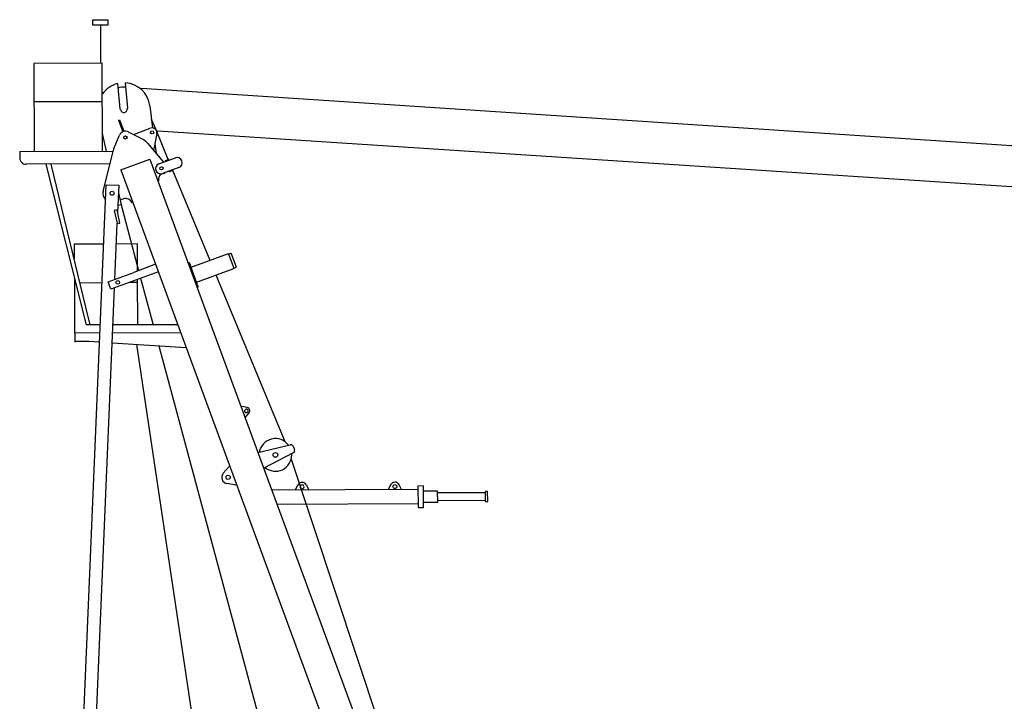
# Model space of a CAD drawing. Extents: x 0 to 210452, y -100671 to 202031.
# Drawn here: x 113213 to 125577, y 72245 to 80802 of the extents above; entities that cross this region are included whole.
import ezdxf

# ---------------------------------------------------------------- set-up
doc = ezdxf.new("R2010")
doc.units = 0
doc.layers.add('1', color=7, linetype='Continuous')

# ---------------------------------------------------------------- blocks, each defined once
blk = doc.blocks.new('W_0275_B_40m_HT_23')
at = {"linetype": 'ByBlock'}
for p, q in [((-5869, 20802), (-5679, 20802)), ((-5869, 20732), (-5869, 20802)), ((-5679, 20802), (-5679, 20732)), ((-5679, 20732), (-5869, 20732)), ((-5774, 20732), (-5772, 20255)), ((-5277, 19940), (-5257, 19941)), ((-5257, 19941), (11610, 18830)), ((-5068, 19401), (-5052, 19402)), ((11605, 18317), (-5052, 19402)), ((-5702, 18730), (-5543, 18724)), ((-5543, 18724), (-5557, 18380)), ((-5080, 17731), (-5355, 17630)), ((-6029, 17500), (-5754, 17504)), ((-5404, 17505), (-5306, 17507)), ((-4006, 15942), (-3999, 15945)), ((-3958, 15811), (-3950, 15813))]:
    blk.add_line(p, q, dxfattribs=at)
at = {"color": 7, "linetype": 'Continuous'}
for p, q in [((-5750, 20255), (-6609, 20252)), ((-6609, 20252), (-6605, 19148)), ((-5746, 19151), (-5750, 20255)), ((-5558, 20000), (-5529, 19681)), ((-5430, 19690), (-5459, 20009)), ((-5748, 19772), (-6607, 19769)), ((-5529, 19681), (-5521, 19674)), ((-5436, 19682), (-5430, 19690)), ((-5152, 19721), (-5119, 19445)), ((-5546, 19540), (-5532, 19545)), ((-5546, 19540), (-5493, 19395)), ((-5532, 19545), (-5479, 19401)), ((-5075, 19417), (-5132, 19549)), ((-5358, 19362), (-5147, 19441)), ((-4921, 19045), (-5075, 19417)), ((-5695, 19151), (-5746, 19372)), ((-5603, 19185), (-5533, 19354)), ((-5423, 19395), (-5259, 19312)), ((-5066, 19375), (-5105, 19160)), ((-5182, 19250), (-4982, 19014)), ((-5090, 19244), (-5075, 19127)), ((-6787, 19147), (-5614, 19152)), ((-6787, 19147), (-6787, 19067)), ((-5739, 18650), (-5615, 19149)), ((-5517, 18916), (-5151, 19051)), ((-5151, 19051), (-1683, 9631)), ((-5039, 18993), (-4832, 19069)), ((-4915, 19047), (-4962, 19030)), ((-4915, 19047), (-4912, 19040)), ((-5654, 18991), (-6707, 18988)), ((-6458, 18988), (-5954, 16969)), ((-5955, 17191), (-6391, 18989)), ((-4788, 18947), (-4994, 18871)), ((-4962, 19030), (-4959, 19022)), ((-5517, 18916), (-2049, 9496)), ((-4983, 18870), (-5005, 18862)), ((-4914, 18900), (-4911, 18893)), ((-4865, 18910), (-4911, 18893)), ((-4867, 18918), (-4865, 18910)), ((-4397, 17780), (-4865, 18910)), ((-6184, 7260), (-5702, 18730)), ((-5041, 18785), (-5051, 18781)), ((-5547, 18629), (-5514, 18478)), ((-5485, 18552), (-5527, 18536)), ((-5514, 18478), (-5553, 18469)), ((-5514, 18478), (-5295, 17652)), ((-5365, 18505), (-5376, 18501)), ((-5565, 18416), (-5599, 18408)), ((-5599, 18408), (-5563, 18242)), ((-5529, 18249), (-5565, 18416)), ((-5593, 17542), (-5563, 18243)), ((-5563, 18242), (-5529, 18249)), ((-5733, 17985), (-6104, 17983)), ((-6104, 17983), (-6104, 17805)), ((-6006, 17984), (-6006, 17984)), ((-6006, 17984), (-6006, 17984)), ((-5570, 17985), (-5574, 17985)), ((-5307, 17986), (-5570, 17985)), ((-5306, 17648), (-5308, 17986)), ((-5307, 17986), (-5307, 17986)), ((-5307, 17986), (-5307, 17986)), ((-4635, 17693), (-4166, 17865)), ((-4163, 17857), (-4166, 17865)), ((-4163, 17860), (-4131, 17872)), ((-4163, 17860), (-4098, 17683)), ((-4066, 17695), (-4131, 17872)), ((-4671, 17748), (-4657, 17754)), ((-4657, 17754), (-4655, 17749)), ((-4545, 17449), (-4655, 17749)), ((-4096, 17678), (-4099, 17686)), ((-4098, 17683), (-4066, 17695)), ((-6101, 17560), (-6100, 16868)), ((-5676, 17512), (-5355, 17630)), ((-5046, 17637), (-5642, 17418)), ((-4566, 17505), (-4096, 17678)), ((-3455, 15504), (-4321, 17595)), ((-6024, 7254), (-5597, 17434)), ((-5642, 17418), (-5676, 17512)), ((-5305, 16971), (-5306, 17541)), ((-5269, 17555), (-5112, 16972)), ((-4543, 17444), (-4557, 17439)), ((-4545, 17449), (-4543, 17444)), ((-5901, 16969), (-5955, 17191)), ((-5776, 16970), (-5954, 16969)), ((-4801, 16973), (-5617, 16970)), ((-5780, 16869), (-6100, 16868)), ((-6096, 16868), (-6095, 16754)), ((-6096, 16868), (-6095, 16754)), ((-4763, 16869), (-5621, 16866)), ((-6095, 16764), (-5958, 16765)), ((-5958, 16765), (-5917, 16765)), ((-5917, 16765), (-5785, 16757)), ((-5626, 16746), (-4696, 16686)), ((-5319, 16726), (-4426, 10724)), ((-5041, 16708), (-3471, 10881)), ((-3930, 15932), (-3999, 15945)), ((-3944, 15912), (-3953, 15908)), ((-3950, 15813), (-3906, 15868)), ((-3939, 15871), (-3930, 15874)), ((-3795, 15370), (-3390, 15465)), ((-3352, 15363), (-3723, 15173)), ((-3355, 15447), (-3338, 15400)), ((-889, 7805), (-3377, 15292)), ((-4231, 15108), (-4157, 15194)), ((-4157, 15194), (-4154, 15195)), ((-4154, 15195), (-4148, 15197)), ((-4071, 14959), (-4182, 14977)), ((-4061, 14963), (-4068, 14960)), ((-2129, 14963), (-2161, 14901)), ((-1991, 14902), (-2022, 14964)), ((-4068, 14960), (-4071, 14959)), ((-1786, 14902), (-3621, 14895)), ((-3326, 14897), (-3294, 14959)), ((-3187, 14959), (-3156, 14897)), ((-1716, 14948), (-1786, 14947)), ((-1786, 14947), (-1785, 14677)), ((-1715, 14678), (-1716, 14948)), ((-1539, 14883), (-1716, 14883)), ((-1538, 14743), (-1539, 14883)), ((-938, 14863), (-1538, 14861)), ((-938, 14752), (-939, 14879)), ((-911, 14879), (-939, 14879)), ((-910, 14752), (-911, 14879)), ((-1785, 14722), (-3555, 14716)), ((-1715, 14743), (-1538, 14743)), ((-1538, 14766), (-938, 14768)), ((-938, 14752), (-910, 14752)), ((-1785, 14677), (-1715, 14678))]:
    blk.add_line(p, q, dxfattribs=at)
for centre, radius in [((-5459, 19323), 20), ((-5007, 18936), 20), ((-5627, 18622), 25), ((-5556, 17503), 22.5), ((-3576, 15338), 30), ((-4170, 15056), 26), ((-2076, 14941), 25)]:
    blk.add_circle(centre, radius, dxfattribs=at)
blk.add_circle((-5124, 19387), 20)
for centre, radius, start, end in [((-5479, 19679), 330, 103.9276, 144.7), ((-5479, 19679), 275, 84.7372, 105.6886), ((-5479, 19679), 330, 7.3469, 86.4981), ((-5479, 19679), 42.5, 185.2129, 5.2129), ((-5125, 19385), 60, 32.2783, 110.7258), ((-5459, 19323), 80, 63.0565, 157.3692), ((-5373, 19089), 250, 40.2397, 63.0565), ((-5125, 19385), 60, 349.7, 5.7859), ((-5373, 19089), 250, 157.3692, 166.1128), ((-6707, 19068), 80, 180.2129, 270.2129), ((-4810, 19008), 65, 290.2129, 110.2129), ((-5016, 18932), 65, 110.2129, 290.2129), ((-4985, 18805), 60, 110.2129, 200.2129), ((-5007, 18936), 70, 290.2129, 311.9997), ((-5627, 18622), 115, 166.1128, 223.5152), ((-5456, 18472), 85, 20.2129, 110.2129), ((-3946, 15889), 20, 110.2129, 290.2129), ((-3937, 15893), 20, 290.2129, 110.2129), ((-3937, 15893), 40, 320.7231, 79.7026), ((-3576, 15338), 205, 36.4818, 170.1052), ((-3383, 15436), 30, 20.2129, 103.2935), ((-3576, 15338), 205, 230.3205, 0), ((-3576, 15338), 205, 0, 3.944), ((-3366, 15389), 30, 297.1322, 20.2129), ((-4170, 15056), 80, 139.3338, 261.0919), ((-3241, 14932), 60, 27.0862, 153.3396), ((-3241, 14937), 25, 0, 151.4048), ((-2076, 14936), 60, 27.0862, 153.3396), ((-3241, 14932), 60, 152.1402, 153.3396), ((-3241, 14937), 25, 245.3531, 0)]:
    blk.add_arc(centre, radius, start, end, dxfattribs=at)
at = {"linetype": 'ByBlock'}
blk.add_arc((-3235, 14939), 29.9, 160.626, 236.1318, dxfattribs=at)

msp = doc.modelspace()

# ---------------------------------------------------------------- block references
at = {"layer": '1', "color": 7, "linetype": 'Continuous'}
msp.add_blockref('W_0275_B_40m_HT_23', (120000, 60000), dxfattribs=at)

doc.saveas('drawing.dxf')
